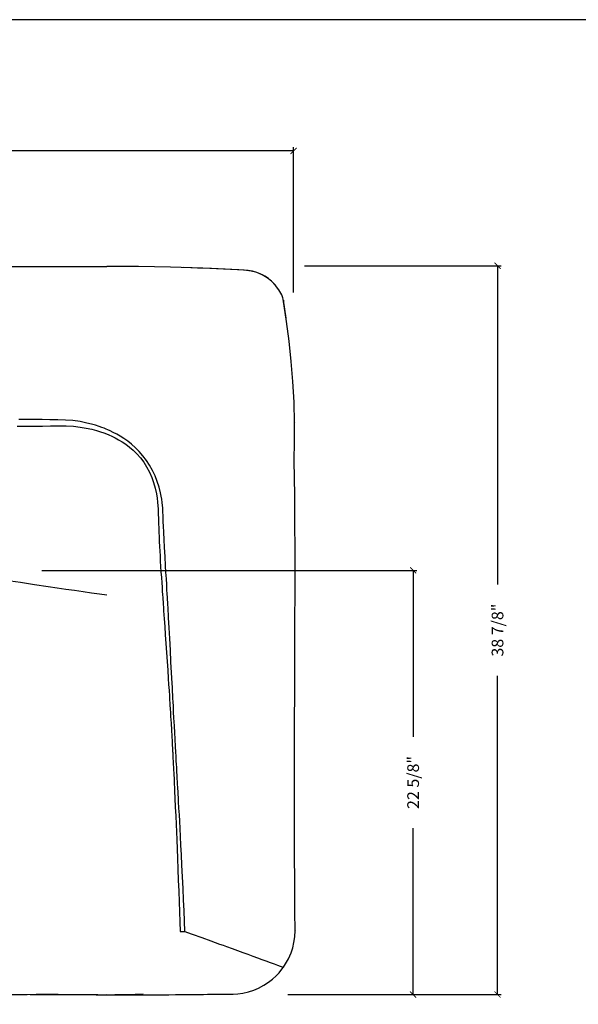
# Model space of a CAD drawing. Extents: x 0 to 226, y 0 to 190.
# Drawn here: x 83 to 113, y 137 to 190 of the extents above; entities that cross this region are included whole.
import ezdxf

# ---------------------------------------------------------------- set-up
doc = ezdxf.new("R2010")
doc.units = 0
doc.header["$LTSCALE"] = 400
doc.header["$MEASUREMENT"] = 0
doc.layers.get('0').update_dxf_attribs({"linetype": 'CONTINUOUS'})
doc.layers.get('Defpoints').update_dxf_attribs({"linetype": 'CONTINUOUS'})
doc.layers.add('Dim', color=4, linetype='CONTINUOUS')
doc.layers.add('Titleblock', color=5, linetype='CONTINUOUS')
doc.dimstyles.new('Bernhardt', dxfattribs={"dimtxt": 0.625, "dimasz": 0.325, "dimexe": 0.2, "dimexo": 0.2, "dimgap": 0.45, "dimtad": 0, "dimdec": 3, "dimzin": 0, "dimdsep": 46, "dimlunit": 5, "dimtxsty": 'Standard', "dimblk": 'ARCHTICK', "dimblk1": 'ARCHTICK', "dimblk2": 'ARCHTICK', "dimcen": 0.09, "dimadec": 0, "dimazin": 0, "dimtfac": 1, "dimtdec": 3, "dimtofl": 0, "dimtmove": 2, "dimatfit": 3, "dimldrblk": 'ARCHTICK', "dimfxl": 0, "dimfrac": 2, "dimtolj": 1, "dimtzin": 0, "dimarcsym": 0})

# ---------------------------------------------------------------- blocks, each defined once
blk = doc.blocks.new('_ArchTick')
at = {"color": 0, "linetype": 'ByBlock', "const_width": 0.15}
blk.add_lwpolyline([(-0.5, -0.5), (0.5, 0.5)], dxfattribs=at)
blk = doc.blocks.new('*D4')
at = {"layer": 'Defpoints', "color": 0}
for p in [(97.875, 176.875), (97, 138), (108.375, 138)]:
    blk.add_point(p, dxfattribs=at)
at = {"layer": 'Dim', "color": 0, "lineweight": -2}
for p, q in [((98.075, 176.875), (108.575, 176.875)), ((108.375, 176.875), (108.375, 159.867)), ((108.375, 138), (108.375, 155.008)), ((97.2, 138), (108.575, 138))]:
    blk.add_line(p, q, dxfattribs=at)
at = {"layer": 'Dim', "color": 0, "lineweight": -2, "xscale": 0.325, "yscale": 0.325, "zscale": 0.325}
for p, rotation in [((108.375, 176.875), 90), ((108.375, 138), 270)]:
    blk.add_blockref('_ArchTick', p, dxfattribs=dict(at, rotation=rotation))
at = {"layer": 'Dim', "color": 0, "insert": (108.375, 157.438), "char_height": 0.625, "attachment_point": 5, "rotation": 90}
blk.add_mtext('\\A1;38 7/8"', dxfattribs=at)
blk = doc.blocks.new('*D5')
at = {"layer": 'Defpoints', "color": 0}
for p in [(83.875, 160.625), (97.5, 138), (103.875, 138)]:
    blk.add_point(p, dxfattribs=at)
at = {"layer": 'Dim', "color": 0, "lineweight": -2}
for p, q in [((84.075, 160.625), (104.075, 160.625)), ((103.875, 160.625), (103.875, 151.742)), ((103.875, 138), (103.875, 146.883)), ((97.7, 138), (104.075, 138))]:
    blk.add_line(p, q, dxfattribs=at)
at = {"layer": 'Dim', "color": 0, "lineweight": -2, "xscale": 0.325, "yscale": 0.325, "zscale": 0.325}
for p, rotation in [((103.875, 160.625), 90), ((103.875, 138), 270)]:
    blk.add_blockref('_ArchTick', p, dxfattribs=dict(at, rotation=rotation))
at = {"layer": 'Dim', "color": 0, "insert": (103.875, 149.312), "char_height": 0.625, "attachment_point": 5, "rotation": 90}
blk.add_mtext('\\A1;22 5/8"', dxfattribs=at)
blk = doc.blocks.new('*D9')
at = {"layer": 'Defpoints', "color": 0}
for p in [(10, 183), (10, 175.375), (97.5, 175.25)]:
    blk.add_point(p, dxfattribs=at)
at = {"layer": 'Dim', "color": 0, "lineweight": -2}
for p, q in [((10, 175.575), (10, 183.2)), ((10, 183), (51.425, 183)), ((97.5, 183), (56.075, 183)), ((97.5, 175.45), (97.5, 183.2))]:
    blk.add_line(p, q, dxfattribs=at)
at = {"layer": 'Dim', "color": 0, "lineweight": -2, "xscale": 0.325, "yscale": 0.325, "zscale": 0.325, "rotation": 180}
blk.add_blockref('_ArchTick', (10, 183), dxfattribs=at)
at = {"layer": 'Dim', "color": 0, "lineweight": -2, "xscale": 0.325, "yscale": 0.325, "zscale": 0.325}
blk.add_blockref('_ArchTick', (97.5, 183), dxfattribs=at)
at = {"layer": 'Dim', "color": 0, "insert": (53.75, 183), "char_height": 0.625, "attachment_point": 5}
blk.add_mtext('\\A1;87 1/2"', dxfattribs=at)

msp = doc.modelspace()

# ---------------------------------------------------------------- linework, layer by layer
at = {"lineweight": 25}
for points in [[(79.1548, 176.8389), (81.5076, 176.8389), (83.8604, 176.8389), (85.0923, 176.8389), (86.3229, 176.8389), (87.5437, 176.8389)], [(96.9187, 175.1722), (96.8645, 175.3194), (96.7187, 175.5847), (96.5381, 175.8278), (96.3256, 176.0444), (96.0854, 176.2319), (95.8201, 176.3889), (95.534, 176.5097), (95.2326, 176.593), (94.8701, 176.6375), (94.502, 176.6569), (94.134, 176.675), (93.7645, 176.693), (93.3965, 176.7097), (93.027, 176.725), (92.6576, 176.7403), (90.9354, 176.7944), (89.227, 176.8278), (87.5437, 176.8389)], [(96.5354, 175.8305), (96.5007, 175.8736), (96.3382, 176.0389), (96.159, 176.1861), (95.9645, 176.3167), (95.7576, 176.4264), (95.5395, 176.5167), (95.3104, 176.5833), (95.0729, 176.6264), (94.8298, 176.6458), (94.5854, 176.6583), (93.8493, 176.6917), (93.1159, 176.7236), (92.3812, 176.75), (91.6451, 176.775)], [(96.8743, 175.2972), (96.8673, 175.3097)], [(96.9645, 174.9667), (96.952, 175.0736), (96.9243, 175.1736)], [(97.5423, 168.4958), (97.5229, 169.6), (97.4673, 170.693), (97.3784, 171.775), (97.2618, 172.8472), (97.1215, 173.9097), (96.9632, 174.9625)], [(96.9701, 175.0347), (96.9673, 174.975)], [(97.0951, 174.0792), (96.9701, 175.0347)], [(91.7048, 141.3653), (91.684, 141.9083), (91.6604, 142.4708), (91.6354, 143.0514), (91.609, 143.6528), (91.5798, 144.2722), (91.5479, 144.9), (91.5201, 145.4528), (91.4937, 145.9639), (91.4687, 146.4333), (91.4451, 146.8597), (91.4243, 147.243), (91.4062, 147.5833), (91.3868, 147.9375), (91.3659, 148.3042), (91.3548, 148.5028), (91.3451, 148.6736), (91.3368, 148.8236), (91.327, 148.9972), (91.3118, 149.2722), (91.2937, 149.5972), (91.2729, 149.9639), (91.2645, 150.118), (91.2548, 150.2805), (91.2451, 150.4472), (91.2368, 150.618), (91.2284, 150.7597), (91.2229, 150.868), (91.2173, 150.9611), (91.2132, 151.0361), (91.2076, 151.1278), (91.202, 151.2333), (91.1951, 151.3555), (91.1882, 151.4944), (91.1798, 151.6472), (91.1618, 151.968), (91.1423, 152.3375), (91.1201, 152.7542), (91.1034, 153.0583), (91.0868, 153.3764), (91.0743, 153.6208), (91.0645, 153.7847), (91.0562, 153.9611), (91.0451, 154.1555), (91.034, 154.3694), (91.0215, 154.6), (90.9923, 155.1667), (90.9604, 155.7555), (90.9284, 156.368), (90.8937, 156.9903), (90.8631, 157.5653), (90.834, 158.0889), (90.8229, 158.2861), (90.8118, 158.475), (90.802, 158.6486), (90.7937, 158.7847), (90.7881, 158.8833), (90.784, 158.9486), (90.7784, 159.043), (90.7715, 159.1833), (90.7604, 159.3667), (90.7465, 159.5944), (90.7312, 159.8639), (90.7132, 160.175), (90.6923, 160.5222), (90.6715, 160.8653), (90.6437, 161.3722), (90.6173, 161.843), (90.5951, 162.2639), (90.577, 162.6542), (90.5604, 163.0097), (90.552, 163.2042), (90.5451, 163.3694), (90.5395, 163.5042), (90.5354, 163.6083), (90.534, 163.6847), (90.5312, 163.7514), (90.527, 163.843), (90.5201, 163.9583), (90.509, 164.0944), (90.4923, 164.2486), (90.4687, 164.4194), (90.4382, 164.5903), (90.4034, 164.7625), (90.3229, 165.0722), (90.2256, 165.3722), (90.1131, 165.6625), (89.977, 165.9514), (89.8118, 166.2458), (89.6493, 166.493), (89.4632, 166.7389), (89.2645, 166.9653), (89.0618, 167.1694), (88.8562, 167.3514), (88.652, 167.5139), (88.452, 167.6555), (88.2562, 167.7805), (88.0659, 167.8903), (87.884, 167.9875), (87.7215, 168.0653), (87.5895, 168.125), (87.5007, 168.1625), (87.402, 168.2028), (87.277, 168.25), (87.1257, 168.3028), (86.9423, 168.3625), (86.7256, 168.425), (86.4784, 168.4861), (86.109, 168.5583), (85.7243, 168.6139), (85.327, 168.6458), (84.9215, 168.6583), (84.5062, 168.6625), (84.0826, 168.6653), (83.6534, 168.6694), (82.8493, 168.6764)], [(82.7618, 168.3153), (83.6937, 168.3222), (84.1145, 168.3264), (84.5354, 168.3305), (84.9576, 168.3347), (85.3757, 168.3319), (85.7645, 168.3097), (86.1201, 168.268), (86.4395, 168.2139), (86.734, 168.15), (86.9854, 168.0833), (87.1965, 168.0194), (87.3743, 167.9583), (87.5187, 167.9042), (87.6451, 167.8528), (87.802, 167.7833), (87.9812, 167.6958), (88.1701, 167.5944), (88.3618, 167.4805), (88.5562, 167.35), (88.7534, 167.2), (88.952, 167.0292), (89.1465, 166.8375), (89.334, 166.6222), (89.509, 166.3889), (89.6604, 166.1514), (89.8104, 165.868), (89.9326, 165.5875), (90.0326, 165.3055), (90.1173, 165.0083), (90.1854, 164.7028), (90.2215, 164.4847), (90.2493, 164.268), (90.2673, 164.0722), (90.2757, 163.9083), (90.2798, 163.8042), (90.2812, 163.7236), (90.2826, 163.6611), (90.284, 163.5764), (90.2868, 163.4528), (90.2909, 163.2944), (90.2965, 163.1014), (90.3048, 162.8875), (90.3132, 162.6611), (90.3229, 162.4222), (90.3354, 162.168), (90.3479, 161.9028), (90.3618, 161.6528), (90.377, 161.393), (90.3923, 161.1222), (90.4104, 160.8389), (90.4284, 160.5458), (90.4479, 160.2444), (90.4673, 159.9694), (90.484, 159.7236), (90.4979, 159.5083), (90.5104, 159.325), (90.5215, 159.1722), (90.5298, 159.0528), (90.5354, 158.9653), (90.5395, 158.9014), (90.5465, 158.8014), (90.5562, 158.6542), (90.5701, 158.4639), (90.584, 158.2528), (90.5993, 158.0319), (90.627, 157.6264), (90.6576, 157.1917), (90.6895, 156.725), (90.7215, 156.2403), (90.7534, 155.7667), (90.784, 155.3083), (90.8145, 154.8639), (90.8354, 154.5305), (90.8562, 154.2139), (90.8743, 153.9333), (90.8895, 153.6917), (90.8965, 153.5805), (90.9062, 153.4305), (90.9173, 153.2389), (90.9298, 153.0333), (90.9423, 152.8375), (90.9534, 152.65), (90.9645, 152.4694), (90.9854, 152.1014), (91.0048, 151.7764), (91.0201, 151.4944), (91.0326, 151.2611), (91.0381, 151.1722), (91.0423, 151.093), (91.0465, 151.0222), (91.0493, 150.9625), (91.052, 150.9028), (91.0576, 150.8069), (91.0645, 150.6722), (91.0812, 150.3514), (91.0965, 150.0375), (91.1118, 149.7472), (91.1243, 149.4806), (91.1368, 149.2403), (91.1465, 149.0278), (91.1548, 148.8444), (91.1715, 148.4792), (91.1923, 148.0028), (91.2132, 147.5305), (91.2326, 147.0736), (91.2493, 146.6805), (91.2673, 146.2472), (91.2868, 145.7708), (91.3076, 145.2555), (91.3298, 144.6875), (91.352, 144.093), (91.3743, 143.5125), (91.3951, 142.95), (91.4159, 142.4042), (91.4354, 141.8764), (91.4548, 141.3653)], [(97.5784, 141.4111), (97.5701, 142.4194), (97.5632, 143.3819), (97.559, 144.2972), (97.5548, 145.1708), (97.5506, 146.0014), (97.5493, 146.7889), (97.5479, 147.5264), (97.5479, 148.1569), (97.5465, 148.7375), (97.5479, 149.2722), (97.5479, 149.7653), (97.5479, 150.2194), (97.5493, 150.6333), (97.5506, 151.0417), (97.5506, 151.4014), (97.552, 151.7347), (97.5534, 152.0528), (97.5534, 152.3569), (97.5548, 152.6458), (97.5562, 152.9194), (97.5562, 153.2055), (97.5576, 153.4722), (97.559, 153.7111), (97.559, 153.9208), (97.5604, 154.1264), (97.5604, 154.3833), (97.5618, 154.6819), (97.5632, 155.0222), (97.5645, 155.4028), (97.5659, 155.8236), (97.5687, 156.2847), (97.5701, 156.7583), (97.5715, 157.2667), (97.5729, 157.8097), (97.5743, 158.3903), (97.5756, 159.0042), (97.577, 159.6958), (97.577, 160.4278), (97.577, 161.1986), (97.5756, 162.0097), (97.5729, 162.8625), (97.5659, 163.7542), (97.5576, 164.6319), (97.5437, 165.5458), (97.5381, 166.4944), (97.5409, 167.4778), (97.5437, 168.4958)], [(97.5423, 168.4958), (97.5409, 168.4958)], [(97.5409, 168.4958), (97.5423, 168.4958)], [(79.927, 160.4514), (80.6159, 160.3333), (81.3562, 160.218), (82.1381, 160.1028), (82.927, 159.9889), (83.6895, 159.8778), (84.4118, 159.7694), (84.8881, 159.6986), (85.3576, 159.6292), (85.8201, 159.5625), (86.2784, 159.4958), (86.7243, 159.4333), (87.1479, 159.3722), (87.5437, 159.3139)], [(91.4548, 141.3653), (91.4618, 141.3653), (91.484, 141.3653), (91.5173, 141.3653), (91.5576, 141.3653), (91.6006, 141.3653), (91.6423, 141.3653), (91.6756, 141.3653), (91.6965, 141.3653), (91.7048, 141.3653)], [(91.7006, 141.3667), (91.8409, 141.3153), (92.0979, 141.2222), (92.5979, 141.0403), (93.0826, 140.8639), (93.5479, 140.6944), (93.7354, 140.6264), (93.9187, 140.5597)], [(96.9548, 139.4555), (97.0729, 139.6292), (97.2256, 139.9042), (97.3631, 140.2208), (97.4506, 140.4833), (97.5187, 140.7708), (97.5632, 141.0792), (97.5798, 141.4111)], [(93.9187, 140.5597), (94.2173, 140.4514), (94.5076, 140.3444), (94.7895, 140.243), (95.0604, 140.1444), (95.3215, 140.0486), (95.5687, 139.9583), (95.802, 139.8736), (96.0187, 139.7958), (96.259, 139.7083), (96.4715, 139.6305), (96.6493, 139.5653), (96.7923, 139.5139), (96.8826, 139.4806), (96.9409, 139.4597), (96.9562, 139.4542)], [(87.5437, 137.9819), (87.7298, 137.9792), (87.8881, 137.9778), (88.0187, 137.9778), (88.1187, 137.9764), (88.1882, 137.9764), (88.2423, 137.9764), (88.3757, 137.9764), (88.5131, 137.9764), (88.7868, 137.9764), (89.0979, 137.9778), (89.4048, 137.9792), (89.7409, 137.9806), (90.109, 137.9847), (90.5048, 137.9875), (90.8451, 137.9917), (91.2034, 137.9944), (91.5576, 137.9986), (91.8854, 138.0014), (92.1868, 138.0042), (92.4562, 138.0069), (92.6979, 138.0097), (92.9131, 138.0111), (93.1131, 138.0125), (93.2798, 138.0125), (93.4423, 138.0139), (93.5965, 138.0153), (93.734, 138.0153), (93.8812, 138.0153), (94.0604, 138.0167), (94.2729, 138.018), (94.5187, 138.0347), (94.7937, 138.0722), (95.0909, 138.1417), (95.3757, 138.2333), (95.6354, 138.343), (95.9159, 138.493), (96.1618, 138.6542), (96.377, 138.8222), (96.5618, 138.9903), (96.7243, 139.1611), (96.9284, 139.4153), (96.9548, 139.4555)], [(79.1548, 137.9819), (79.6437, 137.9861), (80.1284, 137.9903), (80.6104, 137.9944), (81.1298, 137.9986), (81.677, 138.0028), (82.2256, 138.0055), (82.7673, 138.0069), (83.2881, 138.0097), (83.7784, 138.0111), (84.377, 138.0111), (84.9493, 138.0111), (85.4993, 138.0097), (86.0326, 138.0069), (86.5493, 138.0028), (87.052, 137.9972), (87.5437, 137.9917)], [(83.4562, 138.0097), (84.0048, 138.0097), (84.6173, 138.0083), (85.2173, 138.0069), (85.8076, 138.0028), (86.3895, 137.9986), (86.9687, 137.9917), (87.5437, 137.9833)], [(84.8173, 138.0083), (85.3618, 138.0055), (85.9131, 138.0014), (86.459, 137.9958), (87.002, 137.9903), (87.5437, 137.9819)], [(87.5437, 137.9917), (87.7631, 137.9917), (87.9632, 137.9944), (88.1437, 137.9972), (88.3826, 138.0014), (88.5882, 138.0055), (88.7312, 138.0069), (88.8784, 138.0097), (89.052, 138.0153), (89.2534, 138.0264), (89.4826, 138.0403)], [(87.5437, 137.9833), (87.5437, 137.9833), (87.5437, 137.9819)]]:
    msp.add_lwpolyline(points, dxfattribs=at)
at = {"lineweight": 18}
for points in [[(87.5631, 176.8389), (87.5243, 176.8389)], [(87.5298, 176.825), (87.5576, 176.8528)], [(87.5298, 176.8528), (87.5576, 176.825)], [(87.5437, 176.818), (87.5437, 176.8583)], [(97.5631, 168.4958), (97.5243, 168.4958)], [(97.5298, 168.4819), (97.5576, 168.5097)], [(97.5298, 168.5097), (97.5576, 168.4819)], [(97.5437, 168.4764), (97.5437, 168.5167)], [(97.5993, 141.4111), (97.5604, 141.4111)], [(97.5659, 141.3972), (97.5937, 141.425)], [(97.5659, 141.425), (97.5937, 141.3972)], [(97.5798, 141.3917), (97.5798, 141.4305)], [(87.5631, 137.9778), (87.5243, 137.9778)], [(87.5298, 137.9639), (87.5576, 137.993)], [(87.5298, 137.993), (87.5576, 137.9639)], [(87.5437, 137.9583), (87.5437, 137.9986)]]:
    msp.add_lwpolyline(points, dxfattribs=at)
at = {"layer": 'Titleblock'}
msp.add_lwpolyline([(0, 0), (226, 0), (226, 190), (0, 190)], close=True, dxfattribs=at)

# ---------------------------------------------------------------- dimensions: what is measured, and where the dimension line sits
at = {"layer": 'Dim'}
dim = msp.add_linear_dim(base=(10, 183), p1=(97.5, 175.25), p2=(10, 175.375), dimstyle='Bernhardt', override={"dimpost": '"'}, dxfattribs=at)
dim.commit()
dim.dimension.update_dxf_attribs({"geometry": '*D9', "text_midpoint": (53.75, 183)})
for base, p1, p2, picture, middle in [((108.375, 138), (97.875, 176.875), (97, 138), '*D4', (108.375, 157.4375)), ((103.875, 138), (83.875, 160.625), (97.5, 138), '*D5', (103.875, 149.3125))]:
    dim = msp.add_linear_dim(base=base, p1=p1, p2=p2, angle=90, dimstyle='Bernhardt', override={"dimpost": '"'}, dxfattribs=at)
    dim.commit()
    dim.dimension.update_dxf_attribs({"geometry": picture, "text_midpoint": middle})

doc.saveas('drawing.dxf')
